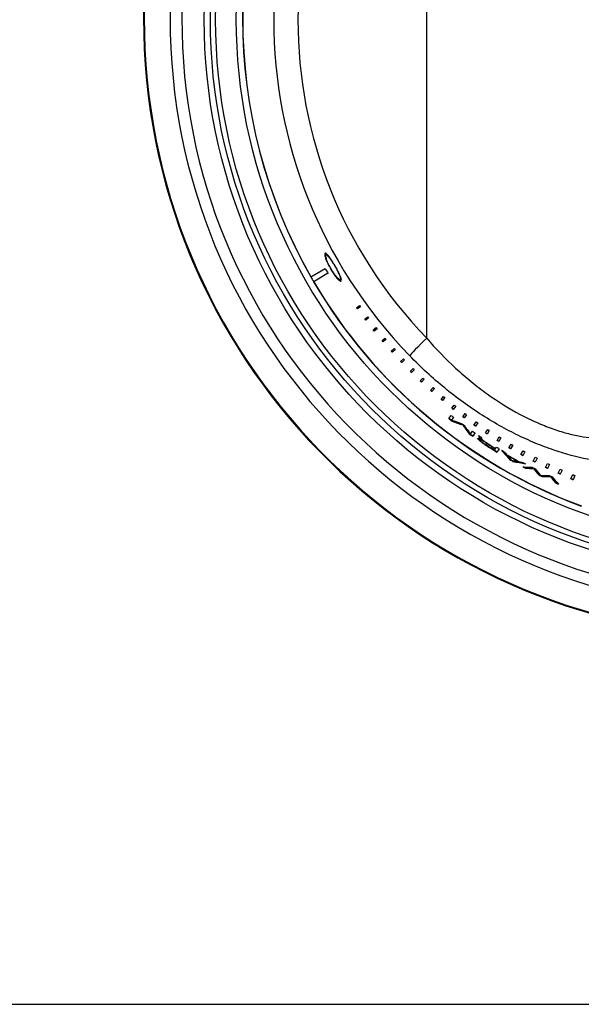
# Model space of a CAD drawing. Units: inches. Extents: x 0.3 to 91.3, y 0.2 to 69.4.
# Drawn here: x 48.1 to 49.4, y 29.1 to 31.5 of the extents above; entities that cross this region are included whole.
import ezdxf
from ezdxf.lldxf.tags import DXFTag

# ---------------------------------------------------------------- set-up
doc = ezdxf.new("R2010")
doc.units = ezdxf.units.IN
doc.header["$MEASUREMENT"] = 0
for name, color, linetype in [('100128-0', 7, 'Continuous'), ('700321-0', 7, 'Continuous'), ('__IFS-UTILITY01_', 7, 'Continuous'), ('Default', 7, 'Continuous')]:
    doc.layers.add(name, color=color, linetype=linetype)
tags = doc.linetypes.add('PHANTOM2', pattern=[1.25, 0.625, -0.125, 0.125, -0.125, 0.125, -0.125]).pattern_tags.tags
tags[14:15] = [DXFTag(74, 4), DXFTag(75, 0), DXFTag(340, '0'), DXFTag(46, 0.0), DXFTag(50, 0.0), DXFTag(44, 0.0), DXFTag(45, 0.0)]
tags[12:13] = [DXFTag(74, 4), DXFTag(75, 0), DXFTag(340, '0'), DXFTag(46, 0.0), DXFTag(50, 0.0), DXFTag(44, 0.0), DXFTag(45, 0.0)]
tags[10:11] = [DXFTag(74, 4), DXFTag(75, 0), DXFTag(340, '0'), DXFTag(46, 0.0), DXFTag(50, 0.0), DXFTag(44, 0.0), DXFTag(45, 0.0)]
tags[8:9] = [DXFTag(74, 4), DXFTag(75, 0), DXFTag(340, '0'), DXFTag(46, 0.0), DXFTag(50, 0.0), DXFTag(44, 0.0), DXFTag(45, 0.0)]
tags[6:7] = [DXFTag(74, 4), DXFTag(75, 0), DXFTag(340, '0'), DXFTag(46, 0.0), DXFTag(50, 0.0), DXFTag(44, 0.0), DXFTag(45, 0.0)]
tags[4:5] = [DXFTag(74, 4), DXFTag(75, 0), DXFTag(340, '0'), DXFTag(46, 0.0), DXFTag(50, 0.0), DXFTag(44, 0.0), DXFTag(45, 0.0)]

# ---------------------------------------------------------------- blocks, each defined once
blk = doc.blocks.new('SE')
at = {"layer": '100128-0', "color": 7, "linetype": 'PHANTOM2'}
blk.add_line((34.0622, 29.1421), (60.1387, 29.1421), dxfattribs=at)
at = {"layer": '700321-0', "color": 7, "linetype": 'PHANTOM2'}
for radius in [1.3426, 1.3276, 1.3151, 1.2652]:
    blk.add_circle((49.8812, 31.5161), radius, dxfattribs=at)
for radius, start, end in [(1.4889, 92.5827, 87.4173), (1.4871, 92.5835, 87.4165), (1.4247, 92.6093, 87.3907), (1.3965, 92.5471, 87.4529)]:
    blk.add_arc((49.8812, 31.5161), radius, start, end, dxfattribs=at)
at = {"layer": '__IFS-UTILITY01_', "color": 7, "linetype": 'PHANTOM2'}
for p, q in [((49.075, 30.7483), (49.075, 32.284)), ((49.2028, 30.5021), (49.2023, 30.5013)), ((49.2159, 30.4928), (49.2153, 30.492))]:
    blk.add_line(p, q, dxfattribs=at)
at = {"layer": '__IFS-UTILITY01_', "color": 7, "linetype": 'Continuous'}
for p, q in [((48.8327, 30.9496), (48.8318, 30.9491)), ((48.7958, 30.8964), (48.8303, 30.9162)), ((48.7958, 30.8964), (48.7954, 30.8963)), ((48.837, 30.9046), (48.8027, 30.8845)), ((48.8663, 30.8895), (48.8672, 30.89)), ((48.8024, 30.8843), (48.8027, 30.8845)), ((48.906, 30.8217), (48.9132, 30.8268)), ((48.9079, 30.819), (48.906, 30.8217)), ((48.9068, 30.8223), (48.9088, 30.8196)), ((48.9151, 30.8242), (48.9079, 30.819)), ((48.9132, 30.8268), (48.9151, 30.8242)), ((48.9258, 30.7947), (48.9329, 30.8)), ((48.9279, 30.7919), (48.9258, 30.7947)), ((48.9266, 30.7953), (48.9287, 30.7925)), ((48.935, 30.7973), (48.9279, 30.7919)), ((48.9329, 30.8), (48.935, 30.7973)), ((48.9463, 30.7682), (48.9533, 30.7738)), ((48.9485, 30.7654), (48.9463, 30.7682)), ((48.9471, 30.7688), (48.9493, 30.7661)), ((48.9555, 30.7711), (48.9485, 30.7654)), ((48.9533, 30.7738), (48.9555, 30.7711)), ((48.9676, 30.7423), (48.9745, 30.7482)), ((48.9768, 30.7454), (48.9699, 30.7396)), ((48.9745, 30.7482), (48.9768, 30.7454)), ((48.9699, 30.7396), (48.9676, 30.7423)), ((48.9683, 30.743), (48.9707, 30.7402)), ((48.9895, 30.7171), (48.9964, 30.7232)), ((48.9988, 30.7204), (48.992, 30.7143)), ((48.9964, 30.7232), (48.9988, 30.7204)), ((48.992, 30.7143), (48.9895, 30.7171)), ((48.9903, 30.7177), (48.9928, 30.7149)), ((49.0122, 30.6924), (49.0189, 30.6988)), ((49.0189, 30.6988), (49.0216, 30.696)), ((49.0149, 30.6896), (49.0122, 30.6924)), ((49.0129, 30.6931), (49.0156, 30.6903)), ((49.0216, 30.696), (49.0149, 30.6896)), ((49.0356, 30.6684), (49.0421, 30.675)), ((49.0421, 30.675), (49.0449, 30.6722)), ((49.0384, 30.6656), (49.0356, 30.6684)), ((49.0363, 30.6691), (49.0391, 30.6663)), ((49.0449, 30.6722), (49.0384, 30.6656)), ((49.0596, 30.645), (49.066, 30.6519)), ((49.069, 30.6491), (49.0625, 30.6422)), ((49.066, 30.6519), (49.069, 30.6491)), ((49.0625, 30.6422), (49.0596, 30.645)), ((49.0603, 30.6458), (49.0632, 30.643)), ((49.0842, 30.6224), (49.0905, 30.6295)), ((49.0937, 30.6267), (49.0873, 30.6196)), ((49.0905, 30.6295), (49.0937, 30.6267)), ((49.0873, 30.6196), (49.0842, 30.6224)), ((49.0849, 30.6231), (49.088, 30.6203)), ((49.1095, 30.6004), (49.1157, 30.6077)), ((49.119, 30.605), (49.1128, 30.5976)), ((49.1157, 30.6077), (49.119, 30.605)), ((49.1128, 30.5976), (49.1095, 30.6004)), ((49.1101, 30.6012), (49.1134, 30.5984)), ((49.1354, 30.5791), (49.1414, 30.5867)), ((49.1388, 30.5764), (49.1354, 30.5791)), ((49.136, 30.5799), (49.1394, 30.5772)), ((49.1449, 30.584), (49.1388, 30.5764)), ((49.1414, 30.5867), (49.1449, 30.584)), ((49.1281, 30.5543), (49.134, 30.5618)), ((49.1396, 30.5575), (49.1345, 30.5509)), ((49.1618, 30.5586), (49.1677, 30.5665)), ((49.1654, 30.5559), (49.1618, 30.5586)), ((49.1624, 30.5594), (49.166, 30.5567)), ((49.1713, 30.5638), (49.1654, 30.5559)), ((49.1677, 30.5665), (49.1713, 30.5638)), ((49.137, 30.5486), (49.1364, 30.5478)), ((49.1626, 30.5399), (49.162, 30.5391)), ((49.1888, 30.5388), (49.1946, 30.5469)), ((49.1926, 30.5361), (49.1888, 30.5388)), ((49.1894, 30.5396), (49.1932, 30.5369)), ((49.1984, 30.5443), (49.1926, 30.5361)), ((49.1946, 30.5469), (49.1984, 30.5443)), ((49.1778, 30.5186), (49.1772, 30.5178)), ((49.1807, 30.5169), (49.1855, 30.5237)), ((49.1913, 30.5196), (49.1858, 30.5117)), ((49.2016, 30.5126), (49.2013, 30.5122)), ((49.2021, 30.5105), (49.2015, 30.5096)), ((49.2023, 30.5119), (49.2017, 30.5111)), ((49.2024, 30.5093), (49.2018, 30.5085)), ((49.2038, 30.5076), (49.2033, 30.5067)), ((49.2074, 30.5073), (49.2073, 30.5069)), ((49.2074, 30.5078), (49.2074, 30.5073)), ((49.2164, 30.5198), (49.222, 30.5281)), ((49.2204, 30.5171), (49.2164, 30.5198)), ((49.217, 30.5206), (49.2209, 30.518)), ((49.2259, 30.5255), (49.2204, 30.5171)), ((49.222, 30.5281), (49.2259, 30.5255)), ((49.2445, 30.5015), (49.2499, 30.5101)), ((49.254, 30.5076), (49.2486, 30.4989)), ((49.2499, 30.5101), (49.254, 30.5076)), ((49.1992, 30.5055), (49.1986, 30.5047)), ((49.2086, 30.4977), (49.2081, 30.4969)), ((49.2117, 30.5014), (49.2112, 30.5006)), ((49.2135, 30.4996), (49.213, 30.4988)), ((49.2167, 30.4932), (49.2162, 30.4923)), ((49.2187, 30.4961), (49.2182, 30.4955)), ((49.2411, 30.4819), (49.2433, 30.4855)), ((49.2486, 30.4989), (49.2445, 30.5015)), ((49.245, 30.5024), (49.2492, 30.4998)), ((49.2731, 30.484), (49.2783, 30.4929)), ((49.2774, 30.4815), (49.2731, 30.484)), ((49.2736, 30.4849), (49.2779, 30.4824)), ((49.2826, 30.4905), (49.2774, 30.4815)), ((49.2783, 30.4929), (49.2826, 30.4905)), ((49.2387, 30.4781), (49.2407, 30.4813)), ((49.2411, 30.4819), (49.2407, 30.4813)), ((49.2493, 30.4818), (49.2444, 30.4737)), ((49.27, 30.466), (49.2696, 30.4654)), ((49.3022, 30.4674), (49.3072, 30.4765)), ((49.3066, 30.4649), (49.3022, 30.4674)), ((49.3027, 30.4683), (49.3071, 30.4658)), ((49.3116, 30.4741), (49.3066, 30.4649)), ((49.3072, 30.4765), (49.3116, 30.4741)), ((49.3317, 30.4515), (49.3366, 30.461)), ((49.3366, 30.461), (49.3411, 30.4586)), ((49.2761, 30.4561), (49.2756, 30.4552)), ((49.283, 30.4522), (49.2825, 30.4513)), ((49.2956, 30.4516), (49.2952, 30.4509)), ((49.3138, 30.4355), (49.3133, 30.4346)), ((49.3363, 30.4492), (49.3317, 30.4515)), ((49.3322, 30.4524), (49.3368, 30.4501)), ((49.3411, 30.4586), (49.3363, 30.4492)), ((49.3617, 30.4365), (49.3663, 30.4462)), ((49.3664, 30.4342), (49.3617, 30.4365)), ((49.3621, 30.4374), (49.3669, 30.4351)), ((49.3663, 30.4462), (49.3711, 30.4439)), ((49.3711, 30.4439), (49.3664, 30.4342)), ((49.3329, 30.4351), (49.3324, 30.4342)), ((49.3456, 30.4193), (49.3451, 30.4184)), ((49.3536, 30.4155), (49.3532, 30.4145)), ((49.3738, 30.4153), (49.3733, 30.4144)), ((49.392, 30.4224), (49.3965, 30.4323)), ((49.397, 30.4202), (49.392, 30.4224)), ((49.3924, 30.4233), (49.3974, 30.4211)), ((49.3965, 30.4323), (49.4014, 30.4301)), ((49.4014, 30.4301), (49.397, 30.4202)), ((49.4228, 30.409), (49.427, 30.4192)), ((49.4321, 30.4172), (49.4279, 30.4069)), ((49.3858, 30.4006), (49.3854, 30.3997))]:
    blk.add_line(p, q, dxfattribs=at)
for centre, radius, start, end in [((49.8812, 31.5161), 1.2502, 90.3169, 209.7226), ((49.8812, 31.5161), 1.21, 209.7226, 210.3564), ((49.8812, 31.5161), 1.2501, 209.7226, 210.3564), ((49.8812, 31.5161), 1.2502, 210.3564, 249.7143), ((49.8812, 31.5161), 1.2216, 231.9418, 232.4339), ((49.8812, 31.5161), 1.2206, 231.9418, 232.4339), ((49.8812, 31.5161), 1.212, 231.9418, 232.2767), ((49.4735, 31.4815), 0.9904, 249.9917, 251.5498), ((49.5278, 31.6485), 1.1682, 250.4235, 251.7512), ((49.5278, 31.6485), 1.1672, 250.4375, 251.7653), ((49.8812, 31.5161), 1.212, 233.488, 233.8031), ((50.1177, 31.2059), 1.1653, 214.9044, 216.1918), ((50.1178, 31.206), 1.1645, 214.8899, 216.1773), ((49.9201, 31.0675), 0.9219, 215.0539, 216.6711), ((49.8812, 31.5161), 1.2216, 234.8126, 235.3053), ((49.8812, 31.5161), 1.2206, 234.8126, 235.3053), ((49.8812, 31.5161), 1.212, 234.9705, 235.3053), ((49.1959, 30.5088), 0.00638, 32.3341, 49.4533), ((49.8812, 31.5161), 1.212, 235.8073, 236.1769), ((49.1987, 30.5105), 0.00312, 10.7253, 32.6873), ((49.2087, 30.5127), 0.00812, 211.4323, 227.633), ((49.1995, 30.5114), 0.00289, 9.8198, 14.0445), ((49.2088, 30.5131), 0.00741, 210.7027, 228.5056), ((49.2476, 30.5557), 0.066, 227.8589, 236.569), ((49.248, 30.5563), 0.0658, 227.869, 233.3813), ((49.2037, 30.5064), 0.00404, 30.4765, 45.3724), ((49.206, 30.5077), 0.00138, 4.4364, 31.6763), ((49.2225, 30.5267), 0.0324, 222.7286, 231.5556), ((49.2231, 30.5276), 0.0326, 222.738, 231.576), ((49.2707, 30.5856), 0.1086, 230.927, 234.7563), ((49.2704, 30.5852), 0.1071, 230.9151, 233.3453), ((49.3265, 30.6633), 0.2043, 234.566, 237.0242), ((49.2278, 30.5221), 0.0265, 223.4628, 233.0398), ((49.1699, 30.4272), 0.0835, 58.9428, 62.449), ((49.1712, 30.4295), 0.0819, 58.9013, 60.6519), ((49.2636, 30.5686), 0.0853, 232.5761, 237.8845), ((49.1311, 30.3617), 0.1597, 56.9149, 59.1397), ((49.8812, 31.5161), 1.2216, 236.9698, 238.5803), ((49.8812, 31.5161), 1.2206, 236.9698, 238.5803), ((49.8812, 31.5161), 1.2208, 236.9945, 238.2455), ((49.8812, 31.5161), 1.217, 236.9945, 238.2455), ((49.8812, 31.5161), 1.2162, 236.9747, 238.2455), ((49.8812, 31.5161), 1.216, 236.9945, 238.2455), ((49.8812, 31.5161), 1.212, 238.2455, 238.5803), ((50.1395, 31.2402), 1.1673, 220.7461, 222.2585), ((49.8812, 31.5161), 1.212, 238.9004, 239.26), ((50.1396, 31.2403), 1.1665, 220.8916, 222.2443), ((50.139, 31.2395), 1.1641, 221.0934, 221.5633), ((49.8812, 31.5161), 1.215, 239.6883, 241.289), ((50.1494, 31.2306), 1.166, 221.0194, 221.7693), ((49.8812, 31.5161), 1.2158, 239.8016, 241.1856), ((49.8812, 31.5161), 1.2147, 239.8016, 241.1856), ((49.8812, 31.5161), 1.2216, 240.2794, 240.6533), ((49.8812, 31.5161), 1.2206, 240.2794, 240.6533), ((49.5111, 31.5993), 1.1685, 258.579, 259.3517), ((49.5204, 31.5961), 1.1693, 258.2601, 259.8042), ((49.5204, 31.5961), 1.1683, 258.2738, 259.6551), ((49.5072, 31.5946), 1.1632, 259.6119, 260.0772), ((49.8812, 31.5161), 1.212, 241.7124, 242.067), ((49.8812, 31.5161), 1.2216, 241.9637, 242.2985), ((49.3711, 31.5754), 1.1393, 266.7735, 267.9163), ((49.8812, 31.5161), 1.2206, 241.9637, 242.2985), ((49.3457, 31.5694), 1.1344, 268.3859, 269.3507), ((49.8812, 31.5161), 1.212, 242.9342, 243.2883), ((49.3457, 31.5697), 1.1356, 268.3672, 269.3316), ((50.226, 31.1437), 1.141, 218.4512, 219.4681), ((50.226, 31.1438), 1.1401, 218.4331, 219.4501), ((50.2247, 31.1498), 1.1412, 218.8841, 219.9328), ((49.8812, 31.5161), 1.2216, 243.9729, 244.3919), ((49.8812, 31.5161), 1.2206, 243.9729, 244.3919), ((49.3784, 31.5575), 1.1405, 268.5565, 269.601), ((49.3727, 31.5551), 1.1407, 269.0216, 270.034), ((49.3727, 31.5548), 1.1395, 269.0395, 270.0523), ((49.8812, 31.5161), 1.212, 245.0765, 245.4404), ((50.2569, 31.127), 1.1351, 218.8873, 219.8474), ((50.257, 31.1271), 1.1343, 218.8684, 219.8285), ((50.2433, 31.1551), 1.1399, 220.5699, 221.7168), ((49.8773, 31.5136), 1.1834, 247.6344, 247.8994), ((49.8812, 31.5161), 1.2216, 246.0563, 246.416), ((49.8812, 31.5161), 1.2206, 246.0563, 246.416), ((49.8836, 31.5151), 1.1982, 247.381, 247.6451), ((49.8833, 31.5144), 1.1965, 247.3808, 247.6451)]:
    blk.add_arc(centre, radius, start, end, dxfattribs=at)
at = {"layer": '__IFS-UTILITY01_', "color": 7, "linetype": 'PHANTOM2'}
for centre, radius, start, end in [((49.8812, 31.5161), 1.2498, 90.3169, 209.7226), ((49.8719, 31.5161), 1.1656, 135.965, 224.035), ((49.8812, 31.5161), 1.2498, 210.3564, 249.7143)]:
    blk.add_arc(centre, radius, start, end, dxfattribs=at)
for centre, major_axis, ratio, start_param, end_param in [((49.8688, 31.5161), (1.1044, 0), 0.999966, 2.37276, 3.910425), ((49.0782, 30.7483), (-0.0446, -0.0431), 0.036415, 4.750012, 6.126001)]:
    blk.add_ellipse(centre, major_axis=major_axis, ratio=ratio, start_param=start_param, end_param=end_param, dxfattribs=at)
at = {"layer": '__IFS-UTILITY01_', "color": 7, "linetype": 'Continuous'}
for points, knots in [([(48.8542, 30.9223), (48.8563, 30.9187), (48.8583, 30.9151), (48.8601, 30.9117), (48.8619, 30.9082), (48.8635, 30.9049), (48.8648, 30.902), (48.8661, 30.8989), (48.8672, 30.8962), (48.868, 30.8939), (48.8688, 30.8915), (48.8692, 30.8895), (48.8693, 30.8881), (48.8693, 30.8867), (48.8689, 30.8859), (48.8681, 30.8857), (48.8673, 30.8856), (48.8661, 30.8862), (48.8645, 30.8874), (48.8629, 30.8887), (48.8609, 30.8907), (48.8587, 30.8932), (48.8566, 30.8956), (48.8542, 30.8987), (48.8518, 30.9021), (48.8496, 30.9053), (48.8472, 30.9089), (48.845, 30.9126), (48.8429, 30.9161), (48.8408, 30.9198), (48.8389, 30.9234), (48.8371, 30.9269), (48.8354, 30.9304), (48.834, 30.9336), (48.8326, 30.9368), (48.8315, 30.9398), (48.8307, 30.9424), (48.8298, 30.9451), (48.8292, 30.9474), (48.8291, 30.9491), (48.8289, 30.9509), (48.829, 30.9521), (48.8296, 30.9526), (48.8302, 30.9532), (48.8311, 30.953), (48.8324, 30.9522), (48.8337, 30.9513), (48.8354, 30.9497), (48.8373, 30.9474), (48.8392, 30.9452), (48.8414, 30.9424), (48.8437, 30.9391), (48.8458, 30.936), (48.8482, 30.9324), (48.8505, 30.9286), (48.8517, 30.9266), (48.853, 30.9244), (48.8542, 30.9223)], [0, 0, 0, 0, 0.049158, 0.049158, 0.049158, 0.098233, 0.098233, 0.098233, 0.148756, 0.148756, 0.148756, 0.203233, 0.203233, 0.203233, 0.260297, 0.260297, 0.260297, 0.319228, 0.319228, 0.319228, 0.377415, 0.377415, 0.377415, 0.433019, 0.433019, 0.433019, 0.485325, 0.485325, 0.485325, 0.534778, 0.534778, 0.534778, 0.583937, 0.583937, 0.583937, 0.633853, 0.633853, 0.633853, 0.686871, 0.686871, 0.686871, 0.742608, 0.742608, 0.742608, 0.80055, 0.80055, 0.80055, 0.859578, 0.859578, 0.859578, 0.916601, 0.916601, 0.916601, 0.970527, 0.970527, 0.970527, 1, 1, 1, 1]), ([(48.8307, 30.9533), (48.8306, 30.9532), (48.8305, 30.9532), (48.8304, 30.953), (48.8299, 30.9524), (48.8297, 30.951), (48.83, 30.949), (48.8303, 30.947), (48.831, 30.9443), (48.8322, 30.9411), (48.8322, 30.941), (48.8323, 30.9408), (48.8323, 30.9407)], [0.2496049, 0.2496049, 0.2496049, 0.2496049, 0.2602337, 0.2602337, 0.2602337, 0.3193506, 0.3193506, 0.3193506, 0.3773973, 0.3773973, 0.3773973, 0.379996, 0.379996, 0.379996, 0.379996]), ([(48.8437, 30.9162), (48.8455, 30.913), (48.8475, 30.9098), (48.8494, 30.9069), (48.8514, 30.904), (48.8533, 30.9014), (48.8551, 30.8991), (48.8569, 30.8967), (48.8587, 30.8947), (48.8602, 30.8932), (48.8618, 30.8915), (48.8632, 30.8904), (48.8642, 30.8898), (48.8654, 30.8892), (48.8662, 30.8892), (48.8666, 30.8897), (48.867, 30.8903), (48.8671, 30.8915), (48.8668, 30.8932), (48.8664, 30.895), (48.8657, 30.8973), (48.8646, 30.9001), (48.8635, 30.9028), (48.8621, 30.9059), (48.8604, 30.9093), (48.8589, 30.9124), (48.8571, 30.9158), (48.8552, 30.9192), (48.8534, 30.9224), (48.8515, 30.9256), (48.8496, 30.9286), (48.8478, 30.9316), (48.8459, 30.9344), (48.8442, 30.9369), (48.8424, 30.9395), (48.8407, 30.9417), (48.8392, 30.9435), (48.8375, 30.9455), (48.8361, 30.947), (48.8349, 30.9479), (48.8337, 30.949), (48.8327, 30.9494), (48.8321, 30.9492), (48.8314, 30.949), (48.831, 30.9482), (48.8311, 30.9467), (48.8311, 30.9453), (48.8316, 30.9432), (48.8324, 30.9406), (48.8331, 30.9382), (48.8342, 30.9352), (48.8357, 30.9319), (48.837, 30.9288), (48.8387, 30.9254), (48.8405, 30.922), (48.8415, 30.92), (48.8426, 30.9181), (48.8437, 30.9162)], [0, 0, 0, 0, 0.049555, 0.049555, 0.049555, 0.099043, 0.099043, 0.099043, 0.149687, 0.149687, 0.149687, 0.203712, 0.203712, 0.203712, 0.260219, 0.260219, 0.260219, 0.319069, 0.319069, 0.319069, 0.377473, 0.377473, 0.377473, 0.433774, 0.433774, 0.433774, 0.486262, 0.486262, 0.486262, 0.535347, 0.535347, 0.535347, 0.583942, 0.583942, 0.583942, 0.63365, 0.63365, 0.63365, 0.68699, 0.68699, 0.68699, 0.743293, 0.743293, 0.743293, 0.801871, 0.801871, 0.801871, 0.860443, 0.860443, 0.860443, 0.916822, 0.916822, 0.916822, 0.970348, 0.970348, 0.970348, 1, 1, 1, 1]), ([(48.8327, 30.9496), (48.8328, 30.9497), (48.8329, 30.9497), (48.8331, 30.9497), (48.8338, 30.9498), (48.8349, 30.9493), (48.8362, 30.9481), (48.8372, 30.9473), (48.8383, 30.9461), (48.8396, 30.9446)], [0.2504848, 0.2504848, 0.2504848, 0.2504848, 0.26025, 0.26025, 0.26025, 0.3189433, 0.3189433, 0.3189433, 0.3614801, 0.3614801, 0.3614801, 0.3614801]), ([(48.8593, 30.894), (48.8598, 30.8934), (48.8603, 30.8929), (48.8608, 30.8923), (48.8627, 30.8902), (48.8644, 30.8886), (48.8658, 30.8876), (48.8671, 30.8867), (48.8681, 30.8862), (48.8688, 30.8863)], [0.6203884, 0.6203884, 0.6203884, 0.6203884, 0.6337709, 0.6337709, 0.6337709, 0.6867421, 0.6867421, 0.6867421, 0.7358498, 0.7358498, 0.7358498, 0.7358498]), ([(48.8664, 30.898), (48.8671, 30.8961), (48.8675, 30.8945), (48.8677, 30.8933), (48.868, 30.8917), (48.8678, 30.8906), (48.8674, 30.8901), (48.8673, 30.8901), (48.8673, 30.8901), (48.8672, 30.89)], [0.642312, 0.642312, 0.642312, 0.642312, 0.6868953, 0.6868953, 0.6868953, 0.7432785, 0.7432785, 0.7432785, 0.7493892, 0.7493892, 0.7493892, 0.7493892]), ([(49.1986, 30.5047), (49.1969, 30.5067), (49.1975, 30.5074), (49.2012, 30.5061), (49.203, 30.5053), (49.2069, 30.5032), (49.209, 30.5019), (49.2112, 30.5006)], [0, 0, 0, 0, 0.5, 0.5, 0.75, 0.75, 1, 1, 1, 1]), ([(49.2015, 30.5096), (49.2016, 30.5099), (49.2016, 30.5101), (49.2017, 30.5103), (49.2017, 30.5104), (49.2017, 30.5105), (49.2017, 30.5107), (49.2018, 30.5108), (49.2017, 30.5109), (49.2017, 30.5111)], [0, 0, 0, 0, 0.49977, 0.49977, 0.49977, 0.749691, 0.749691, 0.749691, 1, 1, 1, 1]), ([(49.2018, 30.5085), (49.2017, 30.5087), (49.2016, 30.5089), (49.2016, 30.5091), (49.2015, 30.5092), (49.2015, 30.5093), (49.2015, 30.5094), (49.2015, 30.5095), (49.2015, 30.5096), (49.2015, 30.5096)], [0, 0, 0, 0, 0.497484, 0.497484, 0.497484, 0.7484, 0.7484, 0.7484, 1, 1, 1, 1]), ([(49.2023, 30.5119), (49.2023, 30.5116), (49.2023, 30.5114), (49.2023, 30.5111), (49.2022, 30.511), (49.2022, 30.5109), (49.2022, 30.5108), (49.2022, 30.5107), (49.2021, 30.5106), (49.2021, 30.5105)], [0, 0, 0, 0, 0.499661, 0.499661, 0.499661, 0.74983, 0.74983, 0.74983, 1, 1, 1, 1]), ([(49.2021, 30.5105), (49.2021, 30.5103), (49.2021, 30.5102), (49.2021, 30.51), (49.2022, 30.5099), (49.2022, 30.5098), (49.2022, 30.5097), (49.2023, 30.5095), (49.2023, 30.5094), (49.2024, 30.5093)], [0, 0, 0, 0, 0.497442, 0.497442, 0.497442, 0.748374, 0.748374, 0.748374, 1, 1, 1, 1]), ([(49.2073, 30.5069), (49.2073, 30.5065), (49.2072, 30.5062), (49.2074, 30.5053), (49.2078, 30.5047), (49.2085, 30.5038)], [0, 0, 0, 0, 0.5, 0.5, 1, 1, 1, 1]), ([(49.2085, 30.5013), (49.2065, 30.5023), (49.2047, 30.503), (49.2034, 30.5029), (49.2035, 30.5023), (49.2049, 30.5006), (49.2056, 30.5), (49.2073, 30.4985), (49.2084, 30.4978), (49.2105, 30.4962), (49.2116, 30.4954), (49.2139, 30.4939), (49.215, 30.4931), (49.2162, 30.4923)], [0, 0, 0, 0, 0.25, 0.25, 0.5, 0.5, 0.625, 0.625, 0.75, 0.75, 0.875, 0.875, 1, 1, 1, 1]), ([(49.2045, 30.5027), (49.2041, 30.5034), (49.2041, 30.5038), (49.205, 30.5039), (49.2059, 30.5036), (49.207, 30.5031)], [0.5615827, 0.5615827, 0.5615827, 0.5615827, 0.75, 0.75, 0.9071925, 0.9071925, 0.9071925, 0.9071925])]:
    blk.add_open_spline(points, degree=3, knots=knots, dxfattribs=at)
at = {"layer": '__IFS-UTILITY01_', "color": 7, "linetype": 'PHANTOM2'}
for points, knots in [([(49.075, 30.7483), (49.097, 30.7226), (49.1202, 30.6985), (49.1567, 30.6648), (49.1692, 30.654), (49.1946, 30.6332), (49.2077, 30.6232), (49.2472, 30.5949), (49.2737, 30.5785), (49.3133, 30.5575), (49.3266, 30.5511), (49.3524, 30.5397), (49.365, 30.5347), (49.3893, 30.526), (49.4011, 30.5223), (49.4238, 30.5161), (49.4348, 30.5136), (49.4654, 30.5079), (49.4831, 30.5064), (49.5054, 30.5068), (49.5121, 30.5074), (49.5237, 30.5093), (49.5287, 30.5106), (49.5371, 30.5139), (49.5404, 30.5159), (49.5455, 30.5204), (49.5473, 30.523), (49.5481, 30.5258)], [0, 0, 0, 0, 0.125, 0.125, 0.1875, 0.1875, 0.25, 0.25, 0.375, 0.375, 0.4375, 0.4375, 0.5, 0.5, 0.5625, 0.5625, 0.625, 0.625, 0.75, 0.75, 0.8125, 0.8125, 0.875, 0.875, 0.9375, 0.9375, 1, 1, 1, 1]), ([(49.5939, 30.4667), (49.5919, 30.461), (49.5858, 30.4565), (49.5708, 30.4518), (49.5648, 30.4505), (49.5508, 30.4488), (49.5428, 30.4484), (49.5166, 30.4485), (49.4957, 30.4504), (49.4472, 30.459), (49.4207, 30.4655), (49.3779, 30.4794), (49.3632, 30.4847), (49.3329, 30.4968), (49.3176, 30.5034), (49.2868, 30.518), (49.2713, 30.526), (49.2402, 30.5432), (49.2245, 30.5525), (49.1778, 30.5822), (49.1476, 30.6042), (49.0891, 30.6521), (49.0607, 30.6783), (49.034, 30.7059)], [0, 0, 0, 0, 0.125, 0.125, 0.1875, 0.1875, 0.25, 0.25, 0.375, 0.375, 0.5, 0.5, 0.5625, 0.5625, 0.625, 0.625, 0.6875, 0.6875, 0.75, 0.75, 0.875, 0.875, 1, 1, 1, 1])]:
    blk.add_open_spline(points, degree=3, knots=knots, dxfattribs=at)
at = {"layer": '__IFS-UTILITY01_', "color": 7, "linetype": 'Continuous'}
for points in [[(49.1983, 30.5068), (49.1984, 30.5065), (49.1987, 30.5061), (49.1992, 30.5055)], [(49.2098, 30.5026), (49.2094, 30.5029), (49.209, 30.5031), (49.2086, 30.5033)]]:
    blk.add_open_spline(points, degree=3, dxfattribs=at)

msp = doc.modelspace()

# ---------------------------------------------------------------- block references
at = {"layer": 'Default'}
msp.add_blockref('SE', (0, 0), dxfattribs=at)

doc.saveas('drawing.dxf')
